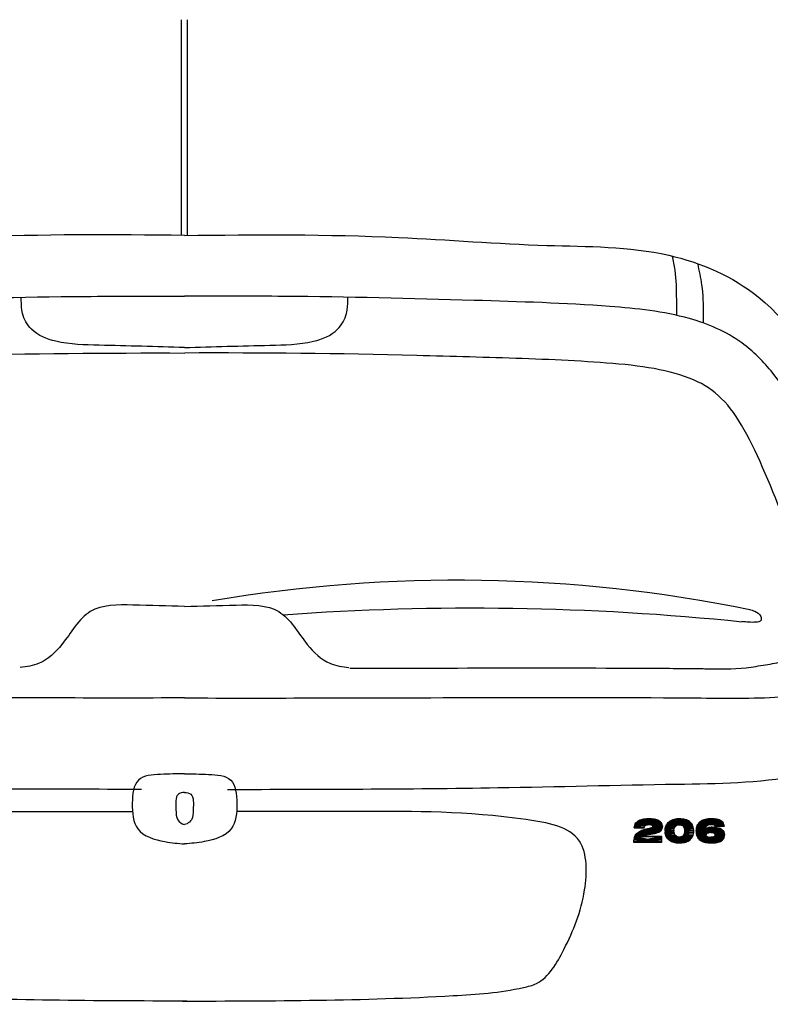
# Model space of a CAD drawing. Units: millimetres. Extents: x 1841 to 48659, y -3471 to 22764.
# Drawn here: x 46572 to 47319, y 14536 to 15516 of the extents above; entities that cross this region are included whole.
import ezdxf

# ---------------------------------------------------------------- set-up
doc = ezdxf.new("R2010")
doc.units = ezdxf.units.MM
doc.layers.add('L1', color=7, linetype='Continuous')

# ---------------------------------------------------------------- blocks, each defined once
blk = doc.blocks.new('A$C2F930911')
for p, q in [((1009.7, 1436.85), (1009.7, 1651.59)), ((1015.49, 1436.85), (1015.49, 1651.59)), ((1463.02, 852.54), (1464.01, 853.34)), ((1464.2, 853.49), (1464.01, 853.34)), ((1464.01, 853.34), (1486.26, 853.07)), ((1464.01, 853.34), (1486.26, 853.07)), ((1464.2, 853.49), (1465.15, 853.98)), ((1485.01, 853.87), (1464.2, 853.49)), ((1464.2, 853.49), (1485.01, 853.87)), ((1485.08, 853.83), (1464.2, 853.49)), ((1485.08, 853.83), (1464.2, 853.49)), ((1464.2, 853.49), (1486.26, 853.07)), ((1486.26, 853.07), (1464.2, 853.49)), ((1465.15, 853.98), (1466.14, 854.44)), ((1484.05, 854.29), (1465.15, 853.98)), ((1484.05, 854.29), (1465.15, 853.98)), ((1465.15, 853.98), (1485.01, 853.87)), ((1465.15, 853.98), (1485.01, 853.87)), ((1466.14, 854.44), (1467.29, 854.82)), ((1483.02, 854.67), (1466.14, 854.44)), ((1483.02, 854.67), (1466.14, 854.44)), ((1466.14, 854.44), (1484.05, 854.29)), ((1466.14, 854.44), (1484.05, 854.29)), ((1467.29, 854.82), (1468.51, 855.13)), ((1481.88, 854.97), (1467.29, 854.82)), ((1481.88, 854.97), (1467.29, 854.82)), ((1467.29, 854.82), (1483.02, 854.67)), ((1467.29, 854.82), (1483.02, 854.67)), ((1468.51, 855.13), (1469.84, 855.39)), ((1480.62, 855.24), (1468.51, 855.13)), ((1480.62, 855.24), (1468.51, 855.13)), ((1468.51, 855.13), (1481.88, 854.97)), ((1468.51, 855.13), (1481.88, 854.97)), ((1469.84, 855.39), (1471.29, 855.55)), ((1479.25, 855.43), (1469.84, 855.39)), ((1479.25, 855.43), (1469.84, 855.39)), ((1469.84, 855.39), (1480.62, 855.24)), ((1469.84, 855.39), (1480.62, 855.24)), ((1471.29, 855.55), (1472.81, 855.66)), ((1477.8, 855.58), (1471.29, 855.55)), ((1477.8, 855.58), (1471.29, 855.55)), ((1471.29, 855.55), (1479.25, 855.43)), ((1471.29, 855.55), (1479.25, 855.43)), ((1472.81, 855.66), (1474.45, 855.7)), ((1476.24, 855.66), (1472.81, 855.66)), ((1472.81, 855.66), (1477.8, 855.58)), ((1476.24, 855.66), (1472.81, 855.66)), ((1472.81, 855.66), (1477.8, 855.58)), ((1474.45, 855.7), (1476.24, 855.66)), ((1474.56, 855.7), (1474.45, 855.7)), ((1474.45, 855.7), (1476.24, 855.66)), ((1476.24, 855.66), (1474.56, 855.7)), ((1477.8, 855.58), (1476.24, 855.66)), ((1479.25, 855.43), (1477.8, 855.58)), ((1480.62, 855.24), (1479.25, 855.43)), ((1481.88, 854.97), (1480.62, 855.24)), ((1483.02, 854.67), (1481.88, 854.97)), ((1484.05, 854.29), (1483.02, 854.67)), ((1485.01, 853.87), (1484.05, 854.29)), ((1485.01, 853.87), (1485.08, 853.83)), ((1486.26, 853.07), (1485.08, 853.83)), ((1494.88, 852.57), (1495.79, 853.26)), ((1495.79, 853.26), (1496.78, 853.87)), ((1514.58, 853.6), (1495.79, 853.26)), ((1514.58, 853.6), (1495.79, 853.26)), ((1495.79, 853.26), (1515.53, 852.95)), ((1495.79, 853.26), (1515.53, 852.95)), ((1496.78, 853.87), (1497.89, 854.4)), ((1513.51, 854.17), (1496.78, 853.87)), ((1513.51, 854.17), (1496.78, 853.87)), ((1496.78, 853.87), (1514.58, 853.6)), ((1496.78, 853.87), (1514.58, 853.6)), ((1497.89, 854.4), (1499.03, 854.82)), ((1512.4, 854.63), (1497.89, 854.4)), ((1512.4, 854.63), (1497.89, 854.4)), ((1497.89, 854.4), (1513.51, 854.17)), ((1497.89, 854.4), (1513.51, 854.17)), ((1499.03, 854.82), (1500.32, 855.16)), ((1511.18, 855.01), (1499.03, 854.82)), ((1511.18, 855.01), (1499.03, 854.82)), ((1499.03, 854.82), (1512.4, 854.63)), ((1499.03, 854.82), (1512.4, 854.63)), ((1500.32, 855.16), (1501.66, 855.43)), ((1509.85, 855.32), (1500.32, 855.16)), ((1509.85, 855.32), (1500.32, 855.16)), ((1500.32, 855.16), (1511.18, 855.01)), ((1500.32, 855.16), (1511.18, 855.01)), ((1501.66, 855.43), (1503.07, 855.62)), ((1508.48, 855.55), (1501.66, 855.43)), ((1508.48, 855.55), (1501.66, 855.43)), ((1501.66, 855.43), (1509.85, 855.32)), ((1501.66, 855.43), (1509.85, 855.32)), ((1503.07, 855.62), (1504.59, 855.7)), ((1506.99, 855.66), (1503.07, 855.62)), ((1506.99, 855.66), (1503.07, 855.62)), ((1503.07, 855.62), (1508.48, 855.55)), ((1503.07, 855.62), (1508.48, 855.55)), ((1504.59, 855.7), (1506.99, 855.66)), ((1504.59, 855.7), (1506.99, 855.66)), ((1505.43, 855.7), (1504.59, 855.7)), ((1506.99, 855.66), (1505.43, 855.7)), ((1508.48, 855.55), (1506.99, 855.66)), ((1509.85, 855.32), (1508.48, 855.55)), ((1511.18, 855.01), (1509.85, 855.32)), ((1512.4, 854.63), (1511.18, 855.01)), ((1513.51, 854.17), (1512.4, 854.63)), ((1514.58, 853.6), (1513.51, 854.17)), ((1515.53, 852.95), (1514.58, 853.6)), ((1525.89, 852.76), (1526.73, 853.41)), ((1547.65, 853.18), (1525.89, 852.76)), ((1547.65, 853.18), (1525.89, 852.76)), ((1526.73, 853.41), (1527.72, 853.98)), ((1546.51, 853.95), (1526.73, 853.41)), ((1546.51, 853.95), (1526.73, 853.41)), ((1526.73, 853.41), (1547.65, 853.18)), ((1526.73, 853.41), (1547.65, 853.18)), ((1527.72, 853.98), (1528.75, 854.44)), ((1546.05, 854.17), (1527.72, 853.98)), ((1546.05, 854.17), (1527.72, 853.98)), ((1527.72, 853.98), (1546.51, 853.95)), ((1527.72, 853.98), (1546.51, 853.95)), ((1528.75, 854.44), (1529.93, 854.86)), ((1545.06, 854.59), (1528.75, 854.44)), ((1545.06, 854.59), (1528.75, 854.44)), ((1528.75, 854.44), (1546.05, 854.17)), ((1528.75, 854.44), (1546.05, 854.17)), ((1529.93, 854.86), (1531.19, 855.2)), ((1543.96, 854.94), (1529.93, 854.86)), ((1543.96, 854.94), (1529.93, 854.86)), ((1529.93, 854.86), (1545.06, 854.59)), ((1529.93, 854.86), (1545.06, 854.59)), ((1531.19, 855.2), (1532.56, 855.43)), ((1542.74, 855.24), (1531.19, 855.2)), ((1542.74, 855.24), (1531.19, 855.2)), ((1531.19, 855.2), (1543.96, 854.94)), ((1531.19, 855.2), (1543.96, 854.94)), ((1539.96, 855.62), (1532.56, 855.43)), ((1532.56, 855.43), (1539.96, 855.62)), ((1532.56, 855.43), (1534.01, 855.62)), ((1541.4, 855.43), (1532.56, 855.43)), ((1532.56, 855.43), (1542.74, 855.24)), ((1541.4, 855.43), (1532.56, 855.43)), ((1532.56, 855.43), (1542.74, 855.24)), ((1538.43, 855.7), (1534.01, 855.62)), ((1538.43, 855.7), (1534.01, 855.62)), ((1534.01, 855.62), (1535.57, 855.7)), ((1534.01, 855.62), (1539.96, 855.62)), ((1534.01, 855.62), (1539.96, 855.62)), ((1536.79, 855.74), (1535.57, 855.7)), ((1535.57, 855.7), (1538.43, 855.7)), ((1535.57, 855.7), (1538.43, 855.7)), ((1538.43, 855.7), (1536.79, 855.74)), ((1539.96, 855.62), (1538.43, 855.7)), ((1539.96, 855.62), (1541.4, 855.43)), ((1542.74, 855.24), (1541.4, 855.43)), ((1543.96, 854.94), (1542.74, 855.24)), ((1545.06, 854.59), (1543.96, 854.94)), ((1546.05, 854.17), (1545.06, 854.59)), ((1546.51, 853.95), (1546.05, 854.17)), ((1547.65, 853.18), (1546.51, 853.95)), ((1548.61, 852.34), (1547.65, 853.18)), ((1460.54, 846.78), (1460.66, 848.15)), ((1470.3, 847.05), (1460.54, 846.78)), ((1460.54, 846.78), (1470.3, 847.05)), ((1470.3, 846.86), (1460.54, 846.78)), ((1470.3, 846.86), (1460.54, 846.78)), ((1460.54, 846.78), (1470.3, 846.78)), ((1460.66, 848.15), (1461, 849.45)), ((1471.48, 849.18), (1460.66, 848.15)), ((1460.66, 848.15), (1471.48, 849.18)), ((1470.64, 848.31), (1460.66, 848.15)), ((1470.64, 848.31), (1460.66, 848.15)), ((1460.66, 848.15), (1470.3, 847.05)), ((1460.66, 848.15), (1470.3, 847.05)), ((1461, 849.45), (1461.49, 850.59)), ((1475.25, 849.94), (1461, 849.45)), ((1461, 849.45), (1475.25, 849.94)), ((1473.65, 849.87), (1461, 849.45)), ((1461, 849.45), (1473.65, 849.87)), ((1472.39, 849.6), (1461, 849.45)), ((1472.39, 849.6), (1461, 849.45)), ((1461, 849.45), (1471.48, 849.18)), ((1461, 849.45), (1471.48, 849.18)), ((1461.49, 850.59), (1462.18, 851.62)), ((1487.9, 851.2), (1461.49, 850.59)), ((1487.9, 851.2), (1461.49, 850.59)), ((1461.49, 850.59), (1488.36, 850.06)), ((1461.49, 850.59), (1488.36, 850.06)), ((1461.49, 850.59), (1475.25, 849.94)), ((1475.25, 849.94), (1461.49, 850.59)), ((1462.18, 851.62), (1463.02, 852.54)), ((1487.22, 852.19), (1462.18, 851.62)), ((1487.22, 852.19), (1462.18, 851.62)), ((1462.18, 851.62), (1487.9, 851.2)), ((1462.18, 851.62), (1487.9, 851.2)), ((1486.26, 853.07), (1463.02, 852.54)), ((1486.26, 853.07), (1463.02, 852.54)), ((1463.02, 852.54), (1487.22, 852.19)), ((1463.02, 852.54), (1487.22, 852.19)), ((1465.27, 842.89), (1466.41, 843.47)), ((1466.41, 843.47), (1467.67, 844.04)), ((1486.83, 843.77), (1466.41, 843.47)), ((1486.83, 843.77), (1466.41, 843.47)), ((1466.41, 843.47), (1486.03, 843.16)), ((1466.41, 843.47), (1486.03, 843.16)), ((1467.67, 844.04), (1469.04, 844.53)), ((1487.48, 844.49), (1467.67, 844.04)), ((1487.48, 844.49), (1467.67, 844.04)), ((1467.67, 844.04), (1486.83, 843.77)), ((1467.67, 844.04), (1486.83, 843.77)), ((1470.56, 844.95), (1469.04, 844.53)), ((1469.04, 844.53), (1487.48, 844.49)), ((1469.04, 844.53), (1487.48, 844.49)), ((1470.3, 847.05), (1470.64, 848.31)), ((1470.3, 847.05), (1470.3, 846.86)), ((1470.3, 846.78), (1470.3, 846.86)), ((1471.17, 845.1), (1470.56, 844.95)), ((1470.56, 844.95), (1487.48, 844.49)), ((1487.48, 844.49), (1470.56, 844.95)), ((1471.48, 849.18), (1470.64, 848.31)), ((1472.28, 845.33), (1471.17, 845.1)), ((1471.17, 845.1), (1487.48, 844.49)), ((1487.48, 844.49), (1471.17, 845.1)), ((1471.48, 849.18), (1472.39, 849.6)), ((1472.28, 845.33), (1473.65, 845.64)), ((1488.09, 845.56), (1472.28, 845.33)), ((1488.09, 845.56), (1472.28, 845.33)), ((1472.28, 845.33), (1487.48, 844.49)), ((1487.48, 844.49), (1472.28, 845.33)), ((1473.65, 849.87), (1472.39, 849.6)), ((1475.25, 849.94), (1473.65, 849.87)), ((1474.49, 845.83), (1473.65, 845.64)), ((1473.65, 845.64), (1488.09, 845.56)), ((1473.65, 845.64), (1488.09, 845.56)), ((1476.39, 846.29), (1474.49, 845.83)), ((1474.49, 845.83), (1488.09, 845.56)), ((1488.09, 845.56), (1474.49, 845.83)), ((1488.36, 850.06), (1475.25, 849.94)), ((1488.36, 850.06), (1475.25, 849.94)), ((1475.25, 849.94), (1475.59, 849.94)), ((1488.36, 850.06), (1475.59, 849.94)), ((1475.59, 849.94), (1488.36, 850.06)), ((1475.59, 849.94), (1488.59, 848.84)), ((1488.59, 848.84), (1475.59, 849.94)), ((1475.59, 849.94), (1477.04, 849.79)), ((1477.8, 846.78), (1476.39, 846.29)), ((1476.39, 846.29), (1488.09, 845.56)), ((1488.09, 845.56), (1476.39, 846.29)), ((1477.04, 849.79), (1488.59, 848.84)), ((1488.59, 848.84), (1477.04, 849.79)), ((1477.04, 849.79), (1478.15, 849.49)), ((1477.8, 846.78), (1478.68, 847.31)), ((1488.47, 846.82), (1477.8, 846.78)), ((1488.47, 846.82), (1477.8, 846.78)), ((1477.8, 846.78), (1488.09, 845.56)), ((1488.09, 845.56), (1477.8, 846.78)), ((1478.15, 849.49), (1488.59, 848.84)), ((1488.59, 848.84), (1478.15, 849.49)), ((1478.15, 849.49), (1478.6, 849.18)), ((1478.6, 849.18), (1488.59, 848.84)), ((1478.6, 849.18), (1488.59, 848.84)), ((1479.1, 848.08), (1478.6, 849.18)), ((1479.1, 847.92), (1478.68, 847.31)), ((1478.68, 847.31), (1488.47, 846.82)), ((1478.68, 847.31), (1488.47, 846.82)), ((1488.59, 848.84), (1479.1, 848.08)), ((1479.1, 848.08), (1488.59, 848.84)), ((1488.59, 848.23), (1479.1, 848.08)), ((1488.59, 848.23), (1479.1, 848.08)), ((1479.1, 848.08), (1488.47, 846.82)), ((1488.47, 846.82), (1479.1, 848.08)), ((1479.1, 848.08), (1479.1, 847.92)), ((1479.1, 847.92), (1488.47, 846.82)), ((1488.47, 846.82), (1479.1, 847.92)), ((1486.03, 843.16), (1486.83, 843.77)), ((1487.22, 852.19), (1486.26, 853.07)), ((1486.83, 843.77), (1487.48, 844.49)), ((1487.9, 851.2), (1487.22, 852.19)), ((1487.48, 844.49), (1488.09, 845.56)), ((1488.36, 850.06), (1487.9, 851.2)), ((1488.09, 845.56), (1488.47, 846.82)), ((1488.59, 848.84), (1488.36, 850.06)), ((1488.47, 846.82), (1488.59, 848.23)), ((1488.59, 848.84), (1488.59, 848.23)), ((1491.14, 843.73), (1491.18, 845.18)), ((1500.02, 844.72), (1491.14, 843.73)), ((1491.14, 843.73), (1500.02, 844.72)), ((1491.14, 843.73), (1500.1, 842.28)), ((1499.98, 843.73), (1491.14, 843.73)), ((1499.98, 843.73), (1491.14, 843.73)), ((1500.1, 842.28), (1491.14, 843.73)), ((1491.14, 843.73), (1491.14, 842.82)), ((1491.18, 845.18), (1491.37, 846.55)), ((1500.29, 846.06), (1491.18, 845.18)), ((1500.29, 846.06), (1491.18, 845.18)), ((1491.18, 845.18), (1500.02, 844.72)), ((1491.18, 845.18), (1500.02, 844.72)), ((1491.37, 846.55), (1491.71, 847.85)), ((1500.74, 847.2), (1491.37, 846.55)), ((1500.74, 847.2), (1491.37, 846.55)), ((1491.37, 846.55), (1500.29, 846.06)), ((1491.37, 846.55), (1500.29, 846.06)), ((1491.71, 847.85), (1492.17, 849.03)), ((1501.81, 848.57), (1491.71, 847.85)), ((1491.71, 847.85), (1501.81, 848.57)), ((1501.47, 848.19), (1491.71, 847.85)), ((1501.47, 848.19), (1491.71, 847.85)), ((1491.71, 847.85), (1500.74, 847.2)), ((1491.71, 847.85), (1500.74, 847.2)), ((1492.17, 849.03), (1492.74, 850.13)), ((1505.43, 849.83), (1492.17, 849.03)), ((1492.17, 849.03), (1505.43, 849.83)), ((1504.06, 849.72), (1492.17, 849.03)), ((1492.17, 849.03), (1504.06, 849.72)), ((1502.84, 849.26), (1492.17, 849.03)), ((1502.84, 849.26), (1492.17, 849.03)), ((1492.17, 849.03), (1501.81, 848.57)), ((1492.17, 849.03), (1501.81, 848.57)), ((1492.74, 850.13), (1493.47, 851.13)), ((1517.74, 850.74), (1492.74, 850.13)), ((1517.74, 850.74), (1492.74, 850.13)), ((1492.74, 850.13), (1505.43, 849.83)), ((1492.74, 850.13), (1518.39, 849.72)), ((1518.39, 849.72), (1492.74, 850.13)), ((1492.74, 850.13), (1505.43, 849.83)), ((1493.47, 851.13), (1494.3, 852.04)), ((1516.94, 851.7), (1493.47, 851.13)), ((1516.94, 851.7), (1493.47, 851.13)), ((1493.47, 851.13), (1517.74, 850.74)), ((1493.47, 851.13), (1517.74, 850.74)), ((1516.02, 852.57), (1494.3, 852.04)), ((1516.02, 852.57), (1494.3, 852.04)), ((1494.3, 852.04), (1494.88, 852.57)), ((1494.3, 852.04), (1516.94, 851.7)), ((1494.3, 852.04), (1516.94, 851.7)), ((1515.53, 852.95), (1494.88, 852.57)), ((1515.53, 852.95), (1494.88, 852.57)), ((1494.88, 852.57), (1516.02, 852.57)), ((1494.88, 852.57), (1516.02, 852.57)), ((1500.02, 844.72), (1499.98, 843.73)), ((1500.1, 842.28), (1499.98, 843.73)), ((1500.02, 844.72), (1500.29, 846.06)), ((1500.29, 846.06), (1500.74, 847.2)), ((1500.74, 847.2), (1501.47, 848.19)), ((1501.81, 848.57), (1501.47, 848.19)), ((1501.81, 848.57), (1502.84, 849.26)), ((1504.06, 849.72), (1502.84, 849.26)), ((1505.43, 849.83), (1504.06, 849.72)), ((1505.43, 849.83), (1518.39, 849.72)), ((1518.39, 849.72), (1505.43, 849.83)), ((1505.43, 849.83), (1506, 849.83)), ((1506, 849.83), (1518.39, 849.72)), ((1506, 849.83), (1518.39, 849.72)), ((1507.34, 849.56), (1506, 849.83)), ((1518.39, 849.72), (1507.34, 849.56)), ((1518.39, 849.72), (1507.34, 849.56)), ((1507.34, 849.56), (1518.92, 848.57)), ((1518.92, 848.57), (1507.34, 849.56)), ((1507.34, 849.56), (1508.48, 849.03)), ((1508.48, 849.03), (1518.92, 848.57)), ((1508.48, 849.03), (1518.92, 848.57)), ((1509.43, 848.19), (1508.48, 849.03)), ((1518.92, 848.57), (1509.43, 848.19)), ((1518.92, 848.57), (1509.43, 848.19)), ((1509.43, 848.19), (1519.3, 847.35)), ((1519.3, 847.35), (1509.43, 848.19)), ((1509.43, 848.19), (1509.89, 847.58)), ((1509.89, 847.58), (1519.3, 847.35)), ((1509.89, 847.58), (1519.3, 847.35)), ((1510.46, 846.48), (1509.89, 847.58)), ((1519.3, 847.35), (1510.46, 846.48)), ((1519.3, 847.35), (1510.46, 846.48)), ((1510.46, 846.48), (1519.57, 846.02)), ((1510.46, 846.48), (1519.57, 846.02)), ((1510.77, 845.18), (1510.46, 846.48)), ((1519.57, 846.02), (1510.77, 845.18)), ((1519.57, 846.02), (1510.77, 845.18)), ((1510.77, 845.18), (1519.72, 844.65)), ((1510.77, 845.18), (1519.72, 844.65)), ((1510.88, 843.73), (1510.77, 845.18)), ((1519.76, 843.73), (1510.84, 842.74)), ((1519.76, 843.73), (1510.84, 842.74)), ((1510.84, 842.74), (1510.88, 843.73)), ((1519.72, 844.65), (1510.88, 843.73)), ((1519.72, 844.65), (1510.88, 843.73)), ((1510.88, 843.73), (1519.76, 843.73)), ((1510.88, 843.73), (1519.76, 843.73)), ((1516.02, 852.57), (1515.53, 852.95)), ((1516.94, 851.7), (1516.02, 852.57)), ((1517.74, 850.74), (1516.94, 851.7)), ((1518.39, 849.72), (1517.74, 850.74)), ((1518.92, 848.57), (1518.39, 849.72)), ((1519.3, 847.35), (1518.92, 848.57)), ((1519.57, 846.02), (1519.3, 847.35)), ((1519.72, 844.65), (1519.57, 846.02)), ((1519.68, 842.28), (1519.76, 843.73)), ((1519.76, 843.73), (1519.72, 844.65)), ((1522.31, 843.66), (1522.39, 845.22)), ((1548.49, 844.61), (1522.31, 843.66)), ((1522.31, 843.66), (1548.49, 844.61)), ((1549.33, 843.69), (1522.31, 843.66)), ((1549.33, 843.69), (1522.31, 843.66)), ((1522.31, 843.66), (1549.98, 842.63)), ((1522.31, 843.66), (1549.98, 842.63)), ((1522.35, 842.44), (1522.31, 843.66)), ((1522.39, 845.22), (1522.58, 846.63)), ((1531.23, 845.98), (1522.39, 845.22)), ((1522.39, 845.22), (1531.23, 845.98)), ((1546.32, 845.98), (1522.39, 845.22)), ((1522.39, 845.22), (1546.32, 845.98)), ((1547.27, 845.49), (1522.39, 845.22)), ((1522.39, 845.22), (1547.27, 845.49)), ((1547.42, 845.41), (1522.39, 845.22)), ((1547.42, 845.41), (1522.39, 845.22)), ((1522.39, 845.22), (1548.49, 844.61)), ((1522.39, 845.22), (1548.49, 844.61)), ((1522.58, 846.63), (1522.88, 847.92)), ((1531.53, 847.05), (1522.58, 846.63)), ((1531.53, 847.05), (1522.58, 846.63)), ((1522.58, 846.63), (1531.23, 845.98)), ((1522.58, 846.63), (1531.23, 845.98)), ((1533.21, 849.14), (1522.88, 847.92)), ((1522.88, 847.92), (1533.21, 849.14)), ((1522.88, 847.92), (1523.26, 849.14)), ((1533.02, 849.03), (1522.88, 847.92)), ((1522.88, 847.92), (1533.02, 849.03)), ((1532.14, 848.19), (1522.88, 847.92)), ((1532.14, 848.19), (1522.88, 847.92)), ((1522.88, 847.92), (1531.53, 847.05)), ((1522.88, 847.92), (1531.53, 847.05)), ((1523.26, 849.14), (1523.8, 850.25)), ((1537.06, 850.02), (1523.26, 849.14)), ((1523.26, 849.14), (1537.06, 850.02)), ((1535.53, 849.94), (1523.26, 849.14)), ((1523.26, 849.14), (1535.53, 849.94)), ((1534.24, 849.64), (1523.26, 849.14)), ((1534.24, 849.64), (1523.26, 849.14)), ((1523.26, 849.14), (1533.21, 849.14)), ((1523.26, 849.14), (1533.21, 849.14)), ((1524.48, 851.28), (1523.8, 850.25)), ((1523.8, 850.25), (1549.86, 850.21)), ((1523.8, 850.25), (1537.06, 850.02)), ((1537.06, 850.02), (1523.8, 850.25)), ((1523.8, 850.25), (1549.86, 850.21)), ((1524.48, 851.28), (1525.25, 852.15)), ((1549.33, 851.32), (1524.48, 851.28)), ((1549.33, 851.32), (1524.48, 851.28)), ((1524.48, 851.28), (1549.86, 850.21)), ((1549.86, 850.21), (1524.48, 851.28)), ((1525.25, 852.15), (1525.89, 852.76)), ((1548.61, 852.34), (1525.25, 852.15)), ((1548.61, 852.34), (1525.25, 852.15)), ((1525.25, 852.15), (1549.33, 851.32)), ((1525.25, 852.15), (1549.33, 851.32)), ((1525.89, 852.76), (1548.61, 852.34)), ((1525.89, 852.76), (1548.61, 852.34)), ((1531.23, 845.98), (1531.53, 847.05)), ((1531.23, 845.98), (1544.07, 846.74)), ((1531.23, 845.98), (1544.07, 846.74)), ((1532.49, 846.48), (1531.23, 845.98)), ((1545.25, 846.4), (1531.23, 845.98)), ((1545.25, 846.4), (1531.23, 845.98)), ((1531.23, 845.98), (1546.32, 845.98)), ((1531.23, 845.98), (1546.32, 845.98)), ((1531.53, 847.05), (1532.14, 848.19)), ((1533.02, 849.03), (1532.14, 848.19)), ((1532.49, 846.48), (1542.77, 847.01)), ((1532.49, 846.48), (1542.77, 847.01)), ((1533.78, 846.86), (1532.49, 846.48)), ((1544.07, 846.74), (1532.49, 846.48)), ((1544.07, 846.74), (1532.49, 846.48)), ((1533.21, 849.14), (1533.02, 849.03)), ((1533.21, 849.14), (1534.24, 849.64)), ((1533.78, 846.86), (1541.36, 847.2)), ((1533.78, 846.86), (1541.36, 847.2)), ((1534.54, 847.01), (1533.78, 846.86)), ((1542.77, 847.01), (1533.78, 846.86)), ((1542.77, 847.01), (1533.78, 846.86)), ((1535.53, 849.94), (1534.24, 849.64)), ((1534.54, 847.01), (1539.88, 847.31)), ((1534.54, 847.01), (1539.88, 847.31)), ((1535.8, 847.2), (1534.54, 847.01)), ((1541.36, 847.2), (1534.54, 847.01)), ((1541.36, 847.2), (1534.54, 847.01)), ((1537.06, 850.02), (1535.53, 849.94)), ((1535.8, 847.2), (1538.24, 847.35)), ((1535.8, 847.2), (1538.24, 847.35)), ((1537.17, 847.31), (1535.8, 847.2)), ((1539.88, 847.31), (1535.8, 847.2)), ((1539.88, 847.31), (1535.8, 847.2)), ((1549.86, 850.21), (1537.06, 850.02)), ((1549.86, 850.21), (1537.06, 850.02)), ((1537.06, 850.02), (1537.33, 850.02)), ((1538.24, 847.35), (1537.17, 847.31)), ((1549.86, 850.21), (1537.33, 850.02)), ((1537.33, 850.02), (1549.86, 850.21)), ((1537.33, 850.02), (1538.81, 849.94)), ((1538.24, 847.35), (1539.88, 847.31)), ((1549.86, 850.21), (1538.81, 849.94)), ((1538.81, 849.94), (1549.86, 850.21)), ((1538.81, 849.94), (1550.21, 848.95)), ((1550.21, 848.95), (1538.81, 849.94)), ((1538.81, 849.94), (1539.92, 849.68)), ((1539.88, 847.31), (1541.36, 847.2)), ((1539.92, 849.68), (1550.21, 848.95)), ((1550.21, 848.95), (1539.92, 849.68)), ((1539.92, 849.68), (1540.37, 849.45)), ((1540.37, 849.45), (1550.21, 848.95)), ((1541.1, 848.5), (1540.37, 849.45)), ((1540.37, 849.45), (1550.21, 848.95)), ((1550.21, 848.95), (1541.1, 848.5)), ((1550.21, 848.95), (1541.1, 848.5)), ((1541.1, 848.5), (1550.28, 848.5)), ((1541.36, 847.2), (1542.77, 847.01)), ((1542.77, 847.01), (1544.07, 846.74)), ((1544.07, 846.74), (1545.25, 846.4)), ((1546.32, 845.98), (1545.25, 846.4)), ((1546.32, 845.98), (1547.27, 845.49)), ((1547.27, 845.49), (1547.42, 845.41)), ((1548.49, 844.61), (1547.42, 845.41)), ((1548.49, 844.61), (1549.33, 843.69)), ((1549.33, 851.32), (1548.61, 852.34)), ((1549.86, 850.21), (1549.33, 851.32)), ((1549.98, 842.63), (1549.33, 843.69)), ((1550.21, 848.95), (1549.86, 850.21)), ((1550.28, 848.5), (1550.21, 848.95)), ((1459.7, 832.34), (1487.03, 837.86)), ((1487.03, 837.86), (1459.7, 832.34)), ((1459.7, 832.34), (1487.48, 836.65)), ((1487.48, 836.65), (1459.7, 832.34)), ((1459.7, 832.34), (1487.79, 835.35)), ((1487.79, 835.35), (1459.7, 832.34)), ((1459.7, 832.34), (1488.02, 833.9)), ((1488.02, 833.9), (1459.7, 832.34)), ((1459.82, 833.9), (1459.7, 832.34)), ((1460.05, 835.35), (1459.82, 833.9)), ((1459.82, 833.9), (1488.13, 832.34)), ((1488.13, 832.34), (1459.82, 833.9)), ((1460.35, 836.65), (1460.05, 835.35)), ((1460.05, 835.35), (1488.13, 832.34)), ((1488.13, 832.34), (1460.05, 835.35)), ((1460.81, 837.86), (1460.35, 836.65)), ((1460.35, 836.65), (1488.13, 832.34)), ((1488.13, 832.34), (1460.35, 836.65)), ((1460.81, 837.86), (1461.3, 838.97)), ((1470.68, 838.86), (1460.81, 837.86)), ((1460.81, 837.86), (1470.68, 838.86)), ((1469.92, 838.44), (1460.81, 837.86)), ((1460.81, 837.86), (1469.92, 838.44)), ((1469.53, 838.13), (1460.81, 837.86)), ((1460.81, 837.86), (1469.53, 838.13)), ((1488.13, 838.13), (1460.81, 837.86)), ((1488.13, 838.13), (1460.81, 837.86)), ((1460.81, 837.86), (1488.13, 832.34)), ((1488.13, 832.34), (1460.81, 837.86)), ((1461.3, 838.97), (1461.95, 840)), ((1473.12, 839.66), (1461.3, 838.97)), ((1461.3, 838.97), (1473.12, 839.66)), ((1471.74, 839.27), (1461.3, 838.97)), ((1471.74, 839.27), (1461.3, 838.97)), ((1461.3, 838.97), (1470.68, 838.86)), ((1461.3, 838.97), (1470.68, 838.86)), ((1461.95, 840), (1462.56, 840.76)), ((1477, 840.49), (1461.95, 840)), ((1461.95, 840), (1477, 840.49)), ((1476.62, 840.42), (1461.95, 840)), ((1461.95, 840), (1476.62, 840.42)), ((1474.72, 840.04), (1461.95, 840)), ((1474.72, 840.04), (1461.95, 840)), ((1461.95, 840), (1473.12, 839.66)), ((1461.95, 840), (1473.12, 839.66)), ((1462.56, 840.76), (1463.32, 841.52)), ((1480.89, 841.26), (1462.56, 840.76)), ((1462.56, 840.76), (1480.89, 841.26)), ((1479.82, 841.03), (1462.56, 840.76)), ((1462.56, 840.76), (1479.82, 841.03)), ((1462.56, 840.76), (1477, 840.49)), ((1478.53, 840.76), (1462.56, 840.76)), ((1478.53, 840.76), (1462.56, 840.76)), ((1462.56, 840.76), (1477, 840.49)), ((1463.32, 841.52), (1464.24, 842.21)), ((1483.79, 842.06), (1463.32, 841.52)), ((1463.32, 841.52), (1483.79, 842.06)), ((1482.34, 841.6), (1463.32, 841.52)), ((1482.34, 841.6), (1463.32, 841.52)), ((1463.32, 841.52), (1480.89, 841.26)), ((1463.32, 841.52), (1480.89, 841.26)), ((1464.24, 842.21), (1465.27, 842.89)), ((1485.01, 842.59), (1464.24, 842.21)), ((1485.01, 842.59), (1464.24, 842.21)), ((1464.24, 842.21), (1483.79, 842.06)), ((1464.24, 842.21), (1483.79, 842.06)), ((1486.03, 843.16), (1465.27, 842.89)), ((1486.03, 843.16), (1465.27, 842.89)), ((1465.27, 842.89), (1485.01, 842.59)), ((1465.27, 842.89), (1485.01, 842.59)), ((1469.92, 838.44), (1469.53, 838.13)), ((1469.53, 838.13), (1488.13, 838.13)), ((1469.53, 838.13), (1488.13, 838.13)), ((1488.13, 838.13), (1469.53, 838.13)), ((1470.68, 838.86), (1469.92, 838.44)), ((1470.68, 838.86), (1471.74, 839.27)), ((1473.12, 839.66), (1471.74, 839.27)), ((1473.12, 839.66), (1474.72, 840.04)), ((1476.62, 840.42), (1474.72, 840.04)), ((1477, 840.49), (1476.62, 840.42)), ((1477, 840.49), (1478.53, 840.76)), ((1479.82, 841.03), (1478.53, 840.76)), ((1480.89, 841.26), (1479.82, 841.03)), ((1480.89, 841.26), (1482.34, 841.6)), ((1483.79, 842.06), (1482.34, 841.6)), ((1483.79, 842.06), (1485.01, 842.59)), ((1485.01, 842.59), (1486.03, 843.16)), ((1488.13, 832.34), (1488.13, 838.13)), ((1491.14, 842.82), (1500.1, 842.28)), ((1491.14, 842.82), (1500.1, 842.28)), ((1491.29, 841.41), (1491.14, 842.82)), ((1500.1, 842.28), (1491.29, 841.41)), ((1500.1, 842.28), (1491.29, 841.41)), ((1491.29, 841.41), (1500.44, 840.99)), ((1491.29, 841.41), (1500.44, 840.99)), ((1491.56, 840.11), (1491.29, 841.41)), ((1500.44, 840.99), (1491.56, 840.11)), ((1500.44, 840.99), (1491.56, 840.11)), ((1491.56, 840.11), (1500.97, 839.88)), ((1491.56, 840.11), (1500.97, 839.88)), ((1491.98, 838.89), (1491.56, 840.11)), ((1491.98, 838.89), (1500.97, 839.88)), ((1501.47, 839.27), (1491.98, 838.89)), ((1501.47, 839.27), (1491.98, 838.89)), ((1491.98, 838.89), (1502.42, 838.44)), ((1491.98, 838.89), (1502.42, 838.44)), ((1492.51, 837.75), (1491.98, 838.89)), ((1502.42, 838.44), (1492.51, 837.75)), ((1492.51, 837.75), (1502.42, 838.44)), ((1503.56, 837.86), (1492.51, 837.75)), ((1503.56, 837.86), (1492.51, 837.75)), ((1492.51, 837.75), (1504.86, 837.64)), ((1492.51, 837.75), (1504.86, 837.64)), ((1493.16, 836.68), (1492.51, 837.75)), ((1504.86, 837.64), (1493.16, 836.68)), ((1493.16, 836.68), (1504.86, 837.64)), ((1505.43, 837.6), (1493.16, 836.68)), ((1493.16, 836.68), (1505.43, 837.6)), ((1518.16, 837.33), (1493.16, 836.68)), ((1518.16, 837.33), (1493.16, 836.68)), ((1493.16, 836.68), (1517.43, 836.34)), ((1493.16, 836.68), (1517.43, 836.34)), ((1493.96, 835.73), (1493.16, 836.68)), ((1517.43, 836.34), (1493.96, 835.73)), ((1517.43, 836.34), (1493.96, 835.73)), ((1493.96, 835.73), (1516.6, 835.39)), ((1493.96, 835.73), (1516.6, 835.39)), ((1494.88, 834.89), (1493.96, 835.73)), ((1516.6, 835.39), (1494.88, 834.89)), ((1516.6, 835.39), (1494.88, 834.89)), ((1494.88, 834.89), (1516.02, 834.89)), ((1494.88, 834.89), (1516.02, 834.89)), ((1495.33, 834.51), (1494.88, 834.89)), ((1516.02, 834.89), (1495.33, 834.51)), ((1516.02, 834.89), (1495.33, 834.51)), ((1495.33, 834.51), (1515.11, 834.17)), ((1495.33, 834.51), (1515.11, 834.17)), ((1496.32, 833.86), (1495.33, 834.51)), ((1515.11, 834.17), (1496.32, 833.86)), ((1515.11, 834.17), (1496.32, 833.86)), ((1496.32, 833.86), (1514.12, 833.6)), ((1496.32, 833.86), (1514.12, 833.6)), ((1497.35, 833.29), (1496.32, 833.86)), ((1514.12, 833.6), (1497.35, 833.29)), ((1514.12, 833.6), (1497.35, 833.29)), ((1500.44, 840.99), (1500.1, 842.28)), ((1500.97, 839.88), (1500.44, 840.99)), ((1500.97, 839.88), (1501.47, 839.27)), ((1502.42, 838.44), (1501.47, 839.27)), ((1502.42, 838.44), (1503.56, 837.86)), ((1504.86, 837.64), (1503.56, 837.86)), ((1504.86, 837.64), (1505.43, 837.6)), ((1506.8, 837.75), (1505.43, 837.6)), ((1505.43, 837.6), (1518.16, 837.33)), ((1505.43, 837.6), (1518.16, 837.33)), ((1508.02, 838.17), (1506.8, 837.75)), ((1506.8, 837.75), (1518.16, 837.33)), ((1518.16, 837.33), (1506.8, 837.75)), ((1508.02, 838.17), (1509.05, 838.89)), ((1518.73, 838.44), (1508.02, 838.17)), ((1518.73, 838.44), (1508.02, 838.17)), ((1508.02, 838.17), (1518.16, 837.33)), ((1518.16, 837.33), (1508.02, 838.17)), ((1509.43, 839.24), (1509.05, 838.89)), ((1509.05, 838.89), (1518.73, 838.44)), ((1509.05, 838.89), (1518.73, 838.44)), ((1509.43, 839.24), (1510.12, 840.23)), ((1519.15, 839.62), (1509.43, 839.24)), ((1519.15, 839.62), (1509.43, 839.24)), ((1509.43, 839.24), (1518.73, 838.44)), ((1518.73, 838.44), (1509.43, 839.24)), ((1510.12, 840.23), (1510.58, 841.41)), ((1519.49, 840.91), (1510.12, 840.23)), ((1519.49, 840.91), (1510.12, 840.23)), ((1510.12, 840.23), (1519.15, 839.62)), ((1510.12, 840.23), (1519.15, 839.62)), ((1510.58, 841.41), (1510.84, 842.74)), ((1519.68, 842.28), (1510.58, 841.41)), ((1519.68, 842.28), (1510.58, 841.41)), ((1510.58, 841.41), (1519.49, 840.91)), ((1510.58, 841.41), (1519.49, 840.91)), ((1510.84, 842.74), (1519.68, 842.28)), ((1510.84, 842.74), (1519.68, 842.28)), ((1513.01, 833.06), (1514.12, 833.6)), ((1514.12, 833.6), (1515.11, 834.17)), ((1515.11, 834.17), (1516.02, 834.89)), ((1516.02, 834.89), (1516.6, 835.39)), ((1516.6, 835.39), (1517.43, 836.34)), ((1517.43, 836.34), (1518.16, 837.33)), ((1518.16, 837.33), (1518.73, 838.44)), ((1518.73, 838.44), (1519.15, 839.62)), ((1519.15, 839.62), (1519.49, 840.91)), ((1519.49, 840.91), (1519.68, 842.28)), ((1549.98, 842.63), (1522.35, 842.44)), ((1549.98, 842.63), (1522.35, 842.44)), ((1522.35, 842.44), (1536.64, 842.02)), ((1522.54, 840.95), (1522.35, 842.44)), ((1522.35, 842.44), (1535.04, 841.94)), ((1535.04, 841.94), (1522.35, 842.44)), ((1522.35, 842.44), (1536.64, 842.02)), ((1535.04, 841.94), (1522.54, 840.95)), ((1522.54, 840.95), (1535.04, 841.94)), ((1533.82, 841.68), (1522.54, 840.95)), ((1522.54, 840.95), (1533.82, 841.68)), ((1533.21, 841.45), (1522.54, 840.95)), ((1533.21, 841.45), (1522.54, 840.95)), ((1522.54, 840.95), (1532.3, 840.61)), ((1522.81, 839.62), (1522.54, 840.95)), ((1522.54, 840.95), (1532.3, 840.61)), ((1532.3, 840.61), (1522.81, 839.62)), ((1522.81, 839.62), (1532.3, 840.61)), ((1532.11, 839.73), (1522.81, 839.62)), ((1532.11, 839.73), (1522.81, 839.62)), ((1522.81, 839.62), (1532.49, 838.55)), ((1523.19, 838.4), (1522.81, 839.62)), ((1522.81, 839.62), (1532.49, 838.55)), ((1532.49, 838.55), (1523.19, 838.4)), ((1532.49, 838.55), (1523.19, 838.4)), ((1523.19, 838.4), (1533.21, 838.02)), ((1523.68, 837.25), (1523.19, 838.4)), ((1523.19, 838.4), (1533.21, 838.02)), ((1533.21, 838.02), (1523.68, 837.25)), ((1523.68, 837.25), (1533.21, 838.02)), ((1534.24, 837.64), (1523.68, 837.25)), ((1523.68, 837.25), (1534.24, 837.64)), ((1535.61, 837.48), (1523.68, 837.25)), ((1523.68, 837.25), (1535.61, 837.48)), ((1536.64, 837.45), (1523.68, 837.25)), ((1536.64, 837.45), (1523.68, 837.25)), ((1523.68, 837.25), (1550.13, 837.1)), ((1524.33, 836.26), (1523.68, 837.25)), ((1523.68, 837.25), (1550.13, 837.1)), ((1550.13, 837.1), (1524.33, 836.26)), ((1550.13, 837.1), (1524.33, 836.26)), ((1524.33, 836.26), (1549.6, 836)), ((1525.06, 835.35), (1524.33, 836.26)), ((1524.33, 836.26), (1549.6, 836)), ((1549.6, 836), (1525.06, 835.35)), ((1549.6, 836), (1525.06, 835.35)), ((1525.06, 835.35), (1548.87, 835.01)), ((1525.93, 834.55), (1525.06, 835.35)), ((1525.06, 835.35), (1548.87, 835.01)), ((1548.87, 835.01), (1525.93, 834.55)), ((1548.87, 835.01), (1525.93, 834.55)), ((1525.93, 834.55), (1547.92, 834.17)), ((1547.92, 834.17), (1525.93, 834.55)), ((1525.93, 834.55), (1526.05, 834.47)), ((1526.05, 834.47), (1547.92, 834.17)), ((1526.88, 833.9), (1526.05, 834.47)), ((1526.05, 834.47), (1547.92, 834.17)), ((1547.92, 834.17), (1526.88, 833.9)), ((1547.92, 834.17), (1526.88, 833.9)), ((1526.88, 833.9), (1547.27, 833.71)), ((1527.84, 833.37), (1526.88, 833.9)), ((1526.88, 833.9), (1547.27, 833.71)), ((1547.27, 833.71), (1527.84, 833.37)), ((1547.27, 833.71), (1527.84, 833.37)), ((1532.3, 840.61), (1532.11, 839.73)), ((1532.49, 838.55), (1532.11, 839.73)), ((1532.3, 840.61), (1533.21, 841.45)), ((1533.21, 838.02), (1532.49, 838.55)), ((1533.82, 841.68), (1533.21, 841.45)), ((1533.21, 838.02), (1534.24, 837.64)), ((1535.04, 841.94), (1533.82, 841.68)), ((1534.24, 837.64), (1535.61, 837.48)), ((1536.64, 842.02), (1535.04, 841.94)), ((1535.61, 837.48), (1536.64, 837.45)), ((1549.98, 842.63), (1536.64, 842.02)), ((1536.64, 842.02), (1549.98, 842.63)), ((1536.64, 842.02), (1537.63, 841.98)), ((1538.2, 837.52), (1536.64, 837.45)), ((1536.64, 837.45), (1550.13, 837.1)), ((1550.13, 837.1), (1536.64, 837.45)), ((1549.98, 842.63), (1537.63, 841.98)), ((1537.63, 841.98), (1549.98, 842.63)), ((1537.63, 841.98), (1550.4, 841.45)), ((1550.4, 841.45), (1537.63, 841.98)), ((1537.63, 841.98), (1539, 841.79)), ((1539.46, 837.79), (1538.2, 837.52)), ((1538.2, 837.52), (1550.13, 837.1)), ((1550.13, 837.1), (1538.2, 837.52)), ((1539, 841.79), (1550.4, 841.45)), ((1550.4, 841.45), (1539, 841.79)), ((1539, 841.79), (1540.03, 841.45)), ((1540.03, 838.02), (1539.46, 837.79)), ((1539.46, 837.79), (1550.13, 837.1)), ((1550.13, 837.1), (1539.46, 837.79)), ((1540.03, 841.45), (1550.4, 841.45)), ((1540.79, 840.87), (1540.03, 841.45)), ((1540.03, 841.45), (1550.4, 841.45)), ((1540.03, 838.02), (1540.98, 838.86)), ((1550.47, 838.36), (1540.03, 838.02)), ((1550.47, 838.36), (1540.03, 838.02)), ((1540.03, 838.02), (1550.13, 837.1)), ((1550.13, 837.1), (1540.03, 838.02)), ((1550.4, 841.45), (1540.79, 840.87)), ((1550.4, 841.45), (1540.79, 840.87)), ((1540.79, 840.87), (1550.55, 840.11)), ((1541.17, 839.73), (1540.79, 840.87)), ((1540.79, 840.87), (1550.55, 840.11)), ((1540.98, 838.86), (1541.17, 839.73)), ((1550.55, 839.73), (1540.98, 838.86)), ((1550.55, 839.73), (1540.98, 838.86)), ((1540.98, 838.86), (1550.47, 838.36)), ((1540.98, 838.86), (1550.47, 838.36)), ((1550.55, 840.11), (1541.17, 839.73)), ((1550.55, 840.11), (1541.17, 839.73)), ((1541.17, 839.73), (1550.55, 839.73)), ((1541.17, 839.73), (1550.55, 839.73)), ((1546.36, 833.22), (1547.27, 833.71)), ((1547.27, 833.71), (1547.92, 834.17)), ((1547.92, 834.17), (1548.87, 835.01)), ((1548.87, 835.01), (1549.6, 836)), ((1549.6, 836), (1550.13, 837.1)), ((1550.4, 841.45), (1549.98, 842.63)), ((1550.13, 837.1), (1550.47, 838.36)), ((1550.55, 840.11), (1550.4, 841.45)), ((1550.47, 838.36), (1550.55, 839.73)), ((1550.55, 839.73), (1550.55, 840.11)), ((1459.7, 832.34), (1488.13, 832.34)), ((1497.35, 833.29), (1513.01, 833.06)), ((1497.35, 833.29), (1513.01, 833.06)), ((1498.5, 832.83), (1497.35, 833.29)), ((1513.01, 833.06), (1498.5, 832.83)), ((1513.01, 833.06), (1498.5, 832.83)), ((1498.5, 832.83), (1511.83, 832.64)), ((1498.5, 832.83), (1511.83, 832.64)), ((1499.71, 832.42), (1498.5, 832.83)), ((1511.83, 832.64), (1499.71, 832.42)), ((1511.83, 832.64), (1499.71, 832.42)), ((1499.71, 832.42), (1510.58, 832.26)), ((1499.71, 832.42), (1510.58, 832.26)), ((1501.01, 832.11), (1499.71, 832.42)), ((1510.58, 832.26), (1501.01, 832.11)), ((1510.58, 832.26), (1501.01, 832.11)), ((1501.01, 832.11), (1509.24, 832.03)), ((1501.01, 832.11), (1509.24, 832.03)), ((1502.38, 831.92), (1501.01, 832.11)), ((1509.24, 832.03), (1502.38, 831.92)), ((1509.24, 832.03), (1502.38, 831.92)), ((1502.38, 831.92), (1507.79, 831.84)), ((1502.38, 831.92), (1507.79, 831.84)), ((1503.87, 831.77), (1502.38, 831.92)), ((1507.79, 831.84), (1503.87, 831.77)), ((1507.79, 831.84), (1503.87, 831.77)), ((1503.87, 831.77), (1506.31, 831.77)), ((1503.87, 831.77), (1506.31, 831.77)), ((1505.43, 831.73), (1503.87, 831.77)), ((1506.31, 831.77), (1505.43, 831.73)), ((1506.31, 831.77), (1507.79, 831.84)), ((1507.79, 831.84), (1509.24, 832.03)), ((1509.24, 832.03), (1510.58, 832.26)), ((1510.58, 832.26), (1511.83, 832.64)), ((1511.83, 832.64), (1513.01, 833.06)), ((1527.84, 833.37), (1546.36, 833.22)), ((1528.9, 832.95), (1527.84, 833.37)), ((1527.84, 833.37), (1546.36, 833.22)), ((1546.36, 833.22), (1528.9, 832.95)), ((1546.36, 833.22), (1528.9, 832.95)), ((1528.9, 832.95), (1545.33, 832.8)), ((1530.09, 832.57), (1528.9, 832.95)), ((1528.9, 832.95), (1545.33, 832.8)), ((1545.33, 832.8), (1530.09, 832.57)), ((1545.33, 832.8), (1530.09, 832.57)), ((1530.09, 832.57), (1544.18, 832.45)), ((1531.34, 832.26), (1530.09, 832.57)), ((1530.09, 832.57), (1544.18, 832.45)), ((1544.18, 832.45), (1531.34, 832.26)), ((1544.18, 832.45), (1531.34, 832.26)), ((1531.34, 832.26), (1542.93, 832.15)), ((1532.71, 832), (1531.34, 832.26)), ((1531.34, 832.26), (1542.93, 832.15)), ((1542.93, 832.15), (1532.71, 832)), ((1542.93, 832.15), (1532.71, 832)), ((1532.71, 832), (1541.56, 831.96)), ((1534.2, 831.84), (1532.71, 832)), ((1532.71, 832), (1541.56, 831.96)), ((1541.56, 831.96), (1534.2, 831.84)), ((1541.56, 831.96), (1534.2, 831.84)), ((1534.2, 831.84), (1540.07, 831.81)), ((1535.76, 831.73), (1534.2, 831.84)), ((1534.2, 831.84), (1540.07, 831.81)), ((1540.07, 831.81), (1535.76, 831.73)), ((1540.07, 831.81), (1535.76, 831.73)), ((1535.76, 831.73), (1538.51, 831.73)), ((1537.44, 831.69), (1535.76, 831.73)), ((1535.76, 831.73), (1538.51, 831.73)), ((1538.51, 831.73), (1537.44, 831.69)), ((1538.51, 831.73), (1540.07, 831.81)), ((1540.07, 831.81), (1541.56, 831.96)), ((1541.56, 831.96), (1542.93, 832.15)), ((1542.93, 832.15), (1544.18, 832.45)), ((1544.18, 832.45), (1545.33, 832.8)), ((1545.33, 832.8), (1546.36, 833.22))]:
    blk.add_line(p, q)
at = {"extrusion": (0, 0, -1)}
for centre, major_axis, start_param, end_param in [((1284.31, -480.49), (0, 1574.2), 6.120959, 6.477274), ((1299.12, -1788), (0, 2853.81), 6.214369, 6.381539)]:
    blk.add_ellipse(centre, major_axis=major_axis, ratio=0.959877, start_param=start_param, end_param=end_param, dxfattribs=at)
for points, knots in [([(1012.6, 1436.82), (941.51, 1437.51), (821.03, 1438.38), (660.59, 1424.98), (537.57, 1426.55), (422.51, 1377.13), (352.07, 1251.67), (273.96, 1122.21), (239.15, 1018.27), (211.41, 965.69), (183.06, 955.59), (171.49, 890.63), (139.89, 806.53), (123.83, 714.88), (118.86, 636.69), (125.1, 599.37), (128.87, 575.97), (129.27, 573.42)], [0.008634, 0.008634, 0.008634, 0.008634, 0.181303, 0.3013, 0.39993, 0.479009, 0.589575, 0.727068, 0.836337, 0.849545, 0.861929, 0.904502, 0.983167, 1.084001, 1.116534, 1.165757, 1.171776, 1.171776, 1.171776, 1.171776]), ([(1012.6, 1436.82), (1083.68, 1437.51), (1204.16, 1438.38), (1364.61, 1424.98), (1487.63, 1426.55), (1602.68, 1377.13), (1673.12, 1251.67), (1751.23, 1122.21), (1786.04, 1018.27), (1813.78, 965.69), (1842.13, 955.59), (1853.7, 890.63), (1885.3, 806.53), (1901.36, 714.88), (1906.33, 636.69), (1900.09, 599.37), (1896.32, 575.97), (1895.92, 573.42)], [0.008634, 0.008634, 0.008634, 0.008634, 0.181303, 0.3013, 0.39993, 0.479009, 0.589575, 0.727068, 0.836337, 0.849545, 0.861929, 0.904502, 0.983167, 1.084001, 1.116534, 1.165757, 1.171776, 1.171776, 1.171776, 1.171776]), ([(1498.32, 1416.18), (1499.34, 1411.55), (1502.05, 1397.27), (1502.46, 1377.41), (1502.46, 1362.4), (1502.45, 1357.23)], [0.01240899, 0.01240899, 0.01240899, 0.01240899, 0.02347807, 0.04643144, 0.05849894, 0.05849894, 0.05849894, 0.05849894]), ([(1523.36, 1408.72), (1525.08, 1401.69), (1528.74, 1385.04), (1529.15, 1365.03), (1529.19, 1352.35), (1529.19, 1349.52)], [0.0065927, 0.0065927, 0.0065927, 0.0065927, 0.02347807, 0.04643144, 0.05303841, 0.05303841, 0.05303841, 0.05303841]), ([(1012.6, 976.09), (971.08, 976.06), (799.34, 975.96), (604.15, 977.44), (423.74, 975.3), (371.53, 982.13), (321.62, 985.51), (335.66, 1053.87), (344.53, 1122.51), (381.13, 1216.21), (414.6, 1289.8), (459.95, 1335.47), (516.64, 1359.35), (607.39, 1368.58), (742.08, 1372.61), (883.36, 1376.45), (979.52, 1376.22), (1012.6, 1376.1)], [0.004084, 0.004084, 0.004084, 0.004084, 0.104831, 0.420889, 0.488241, 0.5294, 0.557951, 0.584524, 0.656262, 0.741345, 0.811355, 0.845655, 0.891878, 0.95671, 1.066335, 1.219702, 1.300101, 1.300101, 1.300101, 1.300101]), ([(1012.6, 1325.03), (984.22, 1325.92), (941.37, 1327.23), (889.85, 1328.07), (860.74, 1339), (850.43, 1357.28), (850, 1368.88), (849.98, 1374.25), (849.98, 1375.18)], [0.0073531, 0.0073531, 0.0073531, 0.0073531, 0.0762831, 0.1114553, 0.133116, 0.1474217, 0.1577681, 0.1599339, 0.1599339, 0.1599339, 0.1599339]), ([(1012.6, 976.09), (1054.12, 976.06), (1225.86, 975.96), (1421.04, 977.44), (1601.46, 975.3), (1653.66, 982.13), (1703.58, 985.51), (1689.53, 1053.87), (1680.66, 1122.51), (1644.06, 1216.21), (1610.6, 1289.8), (1565.24, 1335.47), (1508.55, 1359.35), (1417.8, 1368.58), (1283.11, 1372.61), (1141.84, 1376.45), (1045.67, 1376.22), (1012.6, 1376.1)], [0.004084, 0.004084, 0.004084, 0.004084, 0.104831, 0.420889, 0.488241, 0.5294, 0.557951, 0.584524, 0.656262, 0.741345, 0.811355, 0.845655, 0.891878, 0.95671, 1.066335, 1.219702, 1.300101, 1.300101, 1.300101, 1.300101]), ([(1012.6, 1325.03), (1040.97, 1325.92), (1083.82, 1327.23), (1135.34, 1328.07), (1164.45, 1339), (1174.76, 1357.28), (1175.19, 1368.88), (1175.21, 1374.25), (1175.21, 1375.18)], [0.0073531, 0.0073531, 0.0073531, 0.0073531, 0.0762831, 0.1114553, 0.133116, 0.1474217, 0.1577681, 0.1599339, 0.1599339, 0.1599339, 0.1599339]), ([(394.49, 1078.48), (398.2, 1097.4), (402.14, 1113.84), (418.7, 1163.61), (433.44, 1199.99), (461.06, 1256.6), (475.19, 1275.72), (513.02, 1298.38), (541.63, 1304.89), (606.08, 1311.21), (641.51, 1312.79), (710.98, 1315.26), (746.31, 1316.2), (858.61, 1319.15), (934.99, 1319.91), (1012.4, 1319.62)], [0.6315649, 0.6315649, 0.6315649, 0.6315649, 0.6833396, 0.6833396, 0.7690032, 0.7690032, 0.8546668, 0.8546668, 0.9403304, 0.9403304, 1.0259939, 1.0259939, 1.1116575, 1.1116575, 1.300101, 1.300101, 1.300101, 1.300101]), ([(1630.7, 1078.48), (1626.99, 1097.4), (1623.05, 1113.84), (1606.49, 1163.61), (1591.75, 1199.99), (1564.13, 1256.6), (1550, 1275.72), (1512.17, 1298.38), (1483.56, 1304.89), (1419.11, 1311.21), (1383.68, 1312.79), (1314.21, 1315.26), (1278.88, 1316.2), (1166.58, 1319.15), (1090.2, 1319.91), (1012.79, 1319.62)], [0.6315649, 0.6315649, 0.6315649, 0.6315649, 0.6833396, 0.6833396, 0.7690032, 0.7690032, 0.8546668, 0.8546668, 0.9403304, 0.9403304, 1.0259939, 1.0259939, 1.1116575, 1.1116575, 1.300101, 1.300101, 1.300101, 1.300101]), ([(1530.86, 1005.26), (1544.62, 1004.98), (1564.87, 1004.56), (1590.9, 1009.17), (1607.89, 1011.83), (1620.81, 1017.61), (1629.89, 1025.96), (1634.4, 1038.63), (1633.21, 1052.65), (1632.43, 1068.6), (1630.59, 1079.24), (1629.5, 1085.55)], [0, 0, 0, 0, 0.0411531, 0.0605256, 0.0791382, 0.0925239, 0.1021125, 0.1146908, 0.1296375, 0.1422833, 0.1607143, 0.1607143, 0.1607143, 0.1607143]), ([(1012.6, 1067.33), (995.91, 1067.8), (964.88, 1068.63), (914.74, 1069.32), (894.77, 1031.58), (871.61, 1009.64), (855.38, 1007.25), (848.85, 1006.29)], [0.0106718, 0.0106718, 0.0106718, 0.0106718, 0.0521772, 0.0869018, 0.1211162, 0.144496, 0.1602328, 0.1602328, 0.1602328, 0.1602328]), ([(1012.6, 1067.33), (1029.28, 1067.8), (1060.31, 1068.63), (1110.45, 1069.32), (1130.42, 1031.58), (1153.58, 1009.64), (1169.81, 1007.25), (1176.34, 1006.29)], [0.0106718, 0.0106718, 0.0106718, 0.0106718, 0.0521772, 0.0869018, 0.1211162, 0.144496, 0.1602328, 0.1602328, 0.1602328, 0.1602328]), ([(1575.12, 1064.32), (1576.93, 1063.74), (1581.17, 1062.38), (1586.51, 1059.27), (1587.68, 1052.11), (1580.72, 1051.32), (1574.76, 1051.45), (1569.99, 1051.87), (1567.52, 1052.1)], [0, 0, 0, 0, 0.00570984, 0.01343883, 0.01713691, 0.02267805, 0.02944085, 0.03676026, 0.03676026, 0.03676026, 0.03676026]), ([(1177.25, 1005.66), (1281.24, 1005.95), (1385.08, 1006.31), (1511.58, 1005.55), (1531.71, 1005.17), (1551.32, 1005.13)], [0.1380602, 0.1380602, 0.1380602, 0.1380602, 0.3928044, 0.3928044, 0.4400459, 0.4400459, 0.4400459, 0.4400459]), ([(969.65, 885.05), (879.88, 885.18), (730.64, 885.39), (541.56, 890.46), (423.84, 891.38), (368.2, 906.88), (352.11, 912.35)], [0, 0, 0, 0, 0.218054, 0.3625377, 0.4608959, 0.5019605, 0.5019605, 0.5019605, 0.5019605]), ([(1055.54, 885.05), (1145.31, 885.18), (1294.55, 885.39), (1483.63, 890.46), (1601.36, 891.38), (1656.99, 906.88), (1673.08, 912.35)], [0, 0, 0, 0, 0.218054, 0.3625377, 0.4608959, 0.5019605, 0.5019605, 0.5019605, 0.5019605]), ([(1012.6, 900.58), (1004.99, 900.5), (989.72, 900.23), (962.64, 898.54), (959.55, 870.11), (962.28, 841.14), (990.07, 832.7), (1006.21, 831.25), (1012.6, 830.78)], [0.006171, 0.006171, 0.006171, 0.006171, 0.0253143, 0.0437286, 0.0622541, 0.0825824, 0.106564, 0.1224936, 0.1224936, 0.1224936, 0.1224936]), ([(1012.6, 900.58), (1020.2, 900.5), (1035.48, 900.23), (1062.55, 898.54), (1065.65, 870.11), (1062.91, 841.14), (1035.12, 832.7), (1018.98, 831.25), (1012.6, 830.78)], [0.006171, 0.006171, 0.006171, 0.006171, 0.0253143, 0.0437286, 0.0622541, 0.0825824, 0.106564, 0.1224936, 0.1224936, 0.1224936, 0.1224936]), ([(1012.6, 882.03), (1010.21, 881.77), (1002.71, 880.55), (1004.25, 866.25), (1004.03, 855.55), (1009.15, 851.17), (1011.75, 850.19), (1012.6, 849.94)], [0.00087116, 0.00087116, 0.00087116, 0.00087116, 0.00613811, 0.01820155, 0.02627269, 0.03084618, 0.0329921, 0.0329921, 0.0329921, 0.0329921]), ([(1012.6, 882.03), (1014.99, 881.77), (1022.48, 880.55), (1020.94, 866.25), (1021.16, 855.55), (1016.05, 851.17), (1013.45, 850.19), (1012.6, 849.94)], [0.00087116, 0.00087116, 0.00087116, 0.00087116, 0.00613811, 0.01820155, 0.02627269, 0.03084618, 0.0329921, 0.0329921, 0.0329921, 0.0329921]), ([(1014.76, 674.23), (924.67, 674.42), (811.04, 674.65), (693.92, 682.9), (652.12, 693.32), (630.38, 732.31), (611.8, 776.8), (610.91, 844.96), (715.27, 863.44), (821.16, 863.08), (918.46, 863.12), (960.69, 863.14)], [0, 0, 0, 0, 0.2185446, 0.2756201, 0.2865868, 0.3208661, 0.370008, 0.4080229, 0.4542511, 0.5867639, 0.688006, 0.688006, 0.688006, 0.688006]), ([(1010.43, 674.23), (1100.53, 674.42), (1214.15, 674.65), (1331.27, 682.9), (1373.07, 693.32), (1394.81, 732.31), (1413.39, 776.8), (1414.28, 844.96), (1309.92, 863.44), (1204.03, 863.08), (1106.73, 863.12), (1064.5, 863.14)], [0, 0, 0, 0, 0.2185446, 0.2756201, 0.2865868, 0.3208661, 0.370008, 0.4080229, 0.4542511, 0.5867639, 0.688006, 0.688006, 0.688006, 0.688006])]:
    blk.add_open_spline(points, degree=3, knots=knots)

msp = doc.modelspace()

# ---------------------------------------------------------------- block references
at = {"layer": 'L1'}
msp.add_blockref('A$C2F930911', (45723.21, 13864.65), dxfattribs=at)

doc.saveas('drawing.dxf')
